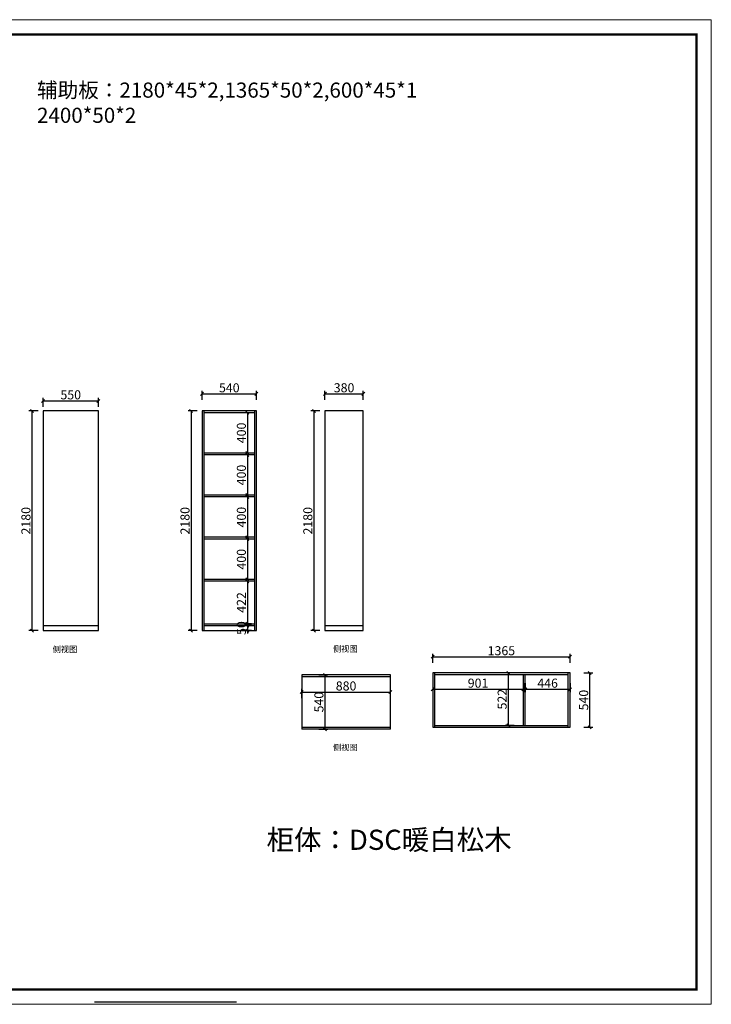
# Model space of a CAD drawing. Units: millimetres. Extents: x 63410 to 76308, y -160530 to -150756.
# Drawn here: x 69438 to 76308, y -160530 to -150756 of the extents above; entities that cross this region are included whole.
import ezdxf

# ---------------------------------------------------------------- set-up
doc = ezdxf.new("R2010")
doc.units = ezdxf.units.MM
doc.layers.get('0').update_dxf_attribs({"color": 4})
doc.styles.add('youfeel-60', font='宋体', dxfattribs={"width": 0.8})
doc.dimstyles.new('youfeel-30', dxfattribs={"dimscale": 30, "dimtxt": 2.5, "dimasz": 1, "dimexe": 1, "dimexo": 1, "dimgap": 0.5, "dimtad": 1, "dimdsep": 46, "dimtxsty": 'youfeel-60', "dimblk": 'OBLIQUE', "dimcen": 0, "dimclrt": 1, "dimazin": 0, "dimtfac": 1, "dimtix": 1, "dimtmove": 2, "dimatfit": 3, "dimldrblk": 'DOT', "dimfxl": 2, "dimfxlon": 1, "dimtolj": 1, "dimtzin": 2, "dimarcsym": 0})

# ---------------------------------------------------------------- blocks, each defined once
blk = doc.blocks.new('_Oblique')
at = {"color": 0, "linetype": 'ByBlock', "lineweight": -2}
blk.add_line((-0.5, -0.5), (0.5, 0.5), dxfattribs=at)
blk = doc.blocks.new('*D19')
at = {"color": 6, "lineweight": -2, "transparency": 16777216}
for p, q in [((69620, -154640), (69530, -154640)), ((69560, -154640), (69560, -156820)), ((69620, -156820), (69530, -156820))]:
    blk.add_line(p, q, dxfattribs=at)
at = {"layer": 'Defpoints', "color": 0, "transparency": 16777216}
for p in [(69670, -154640), (69560, -156820), (69670, -156820)]:
    blk.add_point(p, dxfattribs=at)
at = {"color": 6, "lineweight": -2, "transparency": 16777216, "xscale": 30, "yscale": 30, "zscale": 30}
for p, rotation in [((69560, -154640), 90), ((69560, -156820), 270)]:
    blk.add_blockref('_Oblique', p, dxfattribs=dict(at, rotation=rotation))
at = {"color": 1, "transparency": 16777216, "insert": (69500, -155730), "char_height": 90, "attachment_point": 5, "rotation": 90, "style": 'youfeel-60'}
blk.add_mtext('\\A1;2180', dxfattribs=at)
blk = doc.blocks.new('_Dot')
at = {"color": 0, "linetype": 'ByBlock', "lineweight": -2}
blk.add_line((-0.5, 0), (-1, 0), dxfattribs=at)
at = {"color": 0, "linetype": 'ByBlock', "const_width": 0.5}
blk.add_lwpolyline([(-0.25, 0, 1), (0.25, 0, 1)], format="xyb", close=True, dxfattribs=at)
blk = doc.blocks.new('*D20')
at = {"color": 6, "lineweight": -2, "transparency": 16777216}
for p, q in [((71200, -154640), (71110, -154640)), ((71140, -154640), (71140, -156820)), ((71200, -156820), (71110, -156820))]:
    blk.add_line(p, q, dxfattribs=at)
at = {"layer": 'Defpoints', "color": 0, "transparency": 16777216}
for p in [(71250, -154640), (71140, -156820), (71250, -156820)]:
    blk.add_point(p, dxfattribs=at)
at = {"color": 6, "lineweight": -2, "transparency": 16777216, "xscale": 30, "yscale": 30, "zscale": 30}
for p, rotation in [((71140, -154640), 90), ((71140, -156820), 270)]:
    blk.add_blockref('_Oblique', p, dxfattribs=dict(at, rotation=rotation))
at = {"color": 1, "transparency": 16777216, "insert": (71080, -155730), "char_height": 90, "attachment_point": 5, "rotation": 90, "style": 'youfeel-60'}
blk.add_mtext('\\A1;2180', dxfattribs=at)
blk = doc.blocks.new('*D21')
at = {"color": 6, "lineweight": -2, "transparency": 16777216}
for p, q in [((71742, -154658), (71670, -154658)), ((71700, -154658), (71700, -155058)), ((71742, -155058), (71670, -155058))]:
    blk.add_line(p, q, dxfattribs=at)
at = {"layer": 'Defpoints', "color": 0, "transparency": 16777216}
for p in [(71772, -154658), (71700, -155058), (71772, -155058)]:
    blk.add_point(p, dxfattribs=at)
at = {"color": 6, "lineweight": -2, "transparency": 16777216, "xscale": 30, "yscale": 30, "zscale": 30}
for p, rotation in [((71700, -154658), 90), ((71700, -155058), 270)]:
    blk.add_blockref('_Oblique', p, dxfattribs=dict(at, rotation=rotation))
at = {"color": 1, "transparency": 16777216, "insert": (71640, -154858), "char_height": 90, "attachment_point": 5, "rotation": 90, "style": 'youfeel-60'}
blk.add_mtext('\\A1;400', dxfattribs=at)
blk = doc.blocks.new('*D22')
at = {"color": 6, "lineweight": -2, "transparency": 16777216}
for p, q in [((71742, -155076), (71670, -155076)), ((71700, -155076), (71700, -155476)), ((71742, -155476), (71670, -155476))]:
    blk.add_line(p, q, dxfattribs=at)
at = {"layer": 'Defpoints', "color": 0, "transparency": 16777216}
for p in [(71772, -155076), (71700, -155476), (71772, -155476)]:
    blk.add_point(p, dxfattribs=at)
at = {"color": 6, "lineweight": -2, "transparency": 16777216, "xscale": 30, "yscale": 30, "zscale": 30}
for p, rotation in [((71700, -155076), 90), ((71700, -155476), 270)]:
    blk.add_blockref('_Oblique', p, dxfattribs=dict(at, rotation=rotation))
at = {"color": 1, "transparency": 16777216, "insert": (71640, -155276), "char_height": 90, "attachment_point": 5, "rotation": 90, "style": 'youfeel-60'}
blk.add_mtext('\\A1;400', dxfattribs=at)
blk = doc.blocks.new('*D23')
at = {"color": 6, "lineweight": -2, "transparency": 16777216}
for p, q in [((71742, -155494), (71670, -155494)), ((71700, -155494), (71700, -155894)), ((71742, -155894), (71670, -155894))]:
    blk.add_line(p, q, dxfattribs=at)
at = {"layer": 'Defpoints', "color": 0, "transparency": 16777216}
for p in [(71772, -155494), (71700, -155894), (71772, -155894)]:
    blk.add_point(p, dxfattribs=at)
at = {"color": 6, "lineweight": -2, "transparency": 16777216, "xscale": 30, "yscale": 30, "zscale": 30}
for p, rotation in [((71700, -155494), 90), ((71700, -155894), 270)]:
    blk.add_blockref('_Oblique', p, dxfattribs=dict(at, rotation=rotation))
at = {"color": 1, "transparency": 16777216, "insert": (71640, -155694), "char_height": 90, "attachment_point": 5, "rotation": 90, "style": 'youfeel-60'}
blk.add_mtext('\\A1;400', dxfattribs=at)
blk = doc.blocks.new('*D24')
at = {"color": 6, "lineweight": -2, "transparency": 16777216}
for p, q in [((71742, -155912), (71670, -155912)), ((71700, -155912), (71700, -156312)), ((71742, -156312), (71670, -156312))]:
    blk.add_line(p, q, dxfattribs=at)
at = {"layer": 'Defpoints', "color": 0, "transparency": 16777216}
for p in [(71772, -155912), (71700, -156312), (71772, -156312)]:
    blk.add_point(p, dxfattribs=at)
at = {"color": 6, "lineweight": -2, "transparency": 16777216, "xscale": 30, "yscale": 30, "zscale": 30}
for p, rotation in [((71700, -155912), 90), ((71700, -156312), 270)]:
    blk.add_blockref('_Oblique', p, dxfattribs=dict(at, rotation=rotation))
at = {"color": 1, "transparency": 16777216, "insert": (71640, -156112), "char_height": 90, "attachment_point": 5, "rotation": 90, "style": 'youfeel-60'}
blk.add_mtext('\\A1;400', dxfattribs=at)
blk = doc.blocks.new('*D25')
at = {"color": 6, "lineweight": -2, "transparency": 16777216}
for p, q in [((71742, -156330), (71670, -156330)), ((71700, -156330), (71700, -156752)), ((71742, -156752), (71670, -156752))]:
    blk.add_line(p, q, dxfattribs=at)
at = {"layer": 'Defpoints', "color": 0, "transparency": 16777216}
for p in [(71772, -156330), (71700, -156752), (71772, -156752)]:
    blk.add_point(p, dxfattribs=at)
at = {"color": 6, "lineweight": -2, "transparency": 16777216, "xscale": 30, "yscale": 30, "zscale": 30}
for p, rotation in [((71700, -156330), 90), ((71700, -156752), 270)]:
    blk.add_blockref('_Oblique', p, dxfattribs=dict(at, rotation=rotation))
at = {"color": 1, "transparency": 16777216, "insert": (71640, -156541), "char_height": 90, "attachment_point": 5, "rotation": 90, "style": 'youfeel-60'}
blk.add_mtext('\\A1;422', dxfattribs=at)
blk = doc.blocks.new('*D26')
at = {"color": 6, "lineweight": -2, "transparency": 16777216}
for p, q in [((71742, -156770), (71670, -156770)), ((71700, -156770), (71700, -156740)), ((71700, -156770), (71700, -156820)), ((71742, -156820), (71670, -156820)), ((71700, -156820), (71700, -156850))]:
    blk.add_line(p, q, dxfattribs=at)
at = {"layer": 'Defpoints', "color": 0, "transparency": 16777216}
for p in [(71772, -156770), (71700, -156820), (71772, -156820)]:
    blk.add_point(p, dxfattribs=at)
at = {"color": 6, "lineweight": -2, "transparency": 16777216, "xscale": 30, "yscale": 30, "zscale": 30}
for p, rotation in [((71700, -156770), 270), ((71700, -156820), 90)]:
    blk.add_blockref('_Oblique', p, dxfattribs=dict(at, rotation=rotation))
at = {"color": 1, "transparency": 16777216, "insert": (71640, -156795), "char_height": 90, "attachment_point": 5, "rotation": 90, "style": 'youfeel-60'}
blk.add_mtext('\\A1;50', dxfattribs=at)
blk = doc.blocks.new('*D27')
at = {"color": 6, "lineweight": -2, "transparency": 16777216}
for p, q in [((72420, -154640), (72330, -154640)), ((72360, -154640), (72360, -156820)), ((72420, -156820), (72330, -156820))]:
    blk.add_line(p, q, dxfattribs=at)
at = {"layer": 'Defpoints', "color": 0, "transparency": 16777216}
for p in [(72470, -154640), (72360, -156820), (72470, -156820)]:
    blk.add_point(p, dxfattribs=at)
at = {"color": 6, "lineweight": -2, "transparency": 16777216, "xscale": 30, "yscale": 30, "zscale": 30}
for p, rotation in [((72360, -154640), 90), ((72360, -156820), 270)]:
    blk.add_blockref('_Oblique', p, dxfattribs=dict(at, rotation=rotation))
at = {"color": 1, "transparency": 16777216, "insert": (72300, -155730), "char_height": 90, "attachment_point": 5, "rotation": 90, "style": 'youfeel-60'}
blk.add_mtext('\\A1;2180', dxfattribs=at)
blk = doc.blocks.new('*D28')
at = {"color": 6, "lineweight": -2, "transparency": 16777216}
for p, q in [((72240, -157490), (72240, -157400)), ((72240, -157430), (73120, -157430)), ((73120, -157490), (73120, -157400))]:
    blk.add_line(p, q, dxfattribs=at)
at = {"layer": 'Defpoints', "color": 0, "transparency": 16777216}
for p in [(73120, -157430), (72240, -157530), (73120, -157530)]:
    blk.add_point(p, dxfattribs=at)
at = {"color": 6, "lineweight": -2, "transparency": 16777216, "xscale": 30, "yscale": 30, "zscale": 30, "rotation": 180}
blk.add_blockref('_Oblique', (72240, -157430), dxfattribs=at)
at = {"color": 6, "lineweight": -2, "transparency": 16777216, "xscale": 30, "yscale": 30, "zscale": 30}
blk.add_blockref('_Oblique', (73120, -157430), dxfattribs=at)
at = {"color": 1, "transparency": 16777216, "insert": (72680, -157370), "char_height": 90, "attachment_point": 5, "style": 'youfeel-60'}
blk.add_mtext('\\A1;880', dxfattribs=at)
blk = doc.blocks.new('*D29')
at = {"color": 6, "lineweight": -2, "transparency": 16777216}
for p, q in [((73540, -157140), (73540, -157050)), ((74905, -157140), (74905, -157050)), ((73540, -157080), (74905, -157080))]:
    blk.add_line(p, q, dxfattribs=at)
at = {"layer": 'Defpoints', "color": 0, "transparency": 16777216}
for p in [(74905, -157080), (73540, -157192), (74905, -157192)]:
    blk.add_point(p, dxfattribs=at)
at = {"color": 6, "lineweight": -2, "transparency": 16777216, "xscale": 30, "yscale": 30, "zscale": 30, "rotation": 180}
blk.add_blockref('_Oblique', (73540, -157080), dxfattribs=at)
at = {"color": 6, "lineweight": -2, "transparency": 16777216, "xscale": 30, "yscale": 30, "zscale": 30}
blk.add_blockref('_Oblique', (74905, -157080), dxfattribs=at)
at = {"color": 1, "transparency": 16777216, "insert": (74222.5, -157020), "char_height": 90, "attachment_point": 5, "style": 'youfeel-60'}
blk.add_mtext('\\A1;1365', dxfattribs=at)
blk = doc.blocks.new('*D30')
at = {"color": 6, "lineweight": -2, "transparency": 16777216}
for p, q in [((75040, -157240), (75130, -157240)), ((75100, -157780), (75100, -157240)), ((75040, -157780), (75130, -157780))]:
    blk.add_line(p, q, dxfattribs=at)
at = {"layer": 'Defpoints', "color": 0, "transparency": 16777216}
for p in [(74905, -157240), (75100, -157240), (74905, -157780)]:
    blk.add_point(p, dxfattribs=at)
at = {"color": 6, "lineweight": -2, "transparency": 16777216, "xscale": 30, "yscale": 30, "zscale": 30}
for p, rotation in [((75100, -157240), 90), ((75100, -157780), 270)]:
    blk.add_blockref('_Oblique', p, dxfattribs=dict(at, rotation=rotation))
at = {"color": 1, "transparency": 16777216, "insert": (75040, -157510), "char_height": 90, "attachment_point": 5, "rotation": 90, "style": 'youfeel-60'}
blk.add_mtext('\\A1;540', dxfattribs=at)
blk = doc.blocks.new('*D31')
at = {"color": 6, "lineweight": -2, "transparency": 16777216}
for p, q in [((73540, -157342), (73540, -157432)), ((74441, -157342), (74441, -157432)), ((73540, -157402), (74441, -157402))]:
    blk.add_line(p, q, dxfattribs=at)
at = {"layer": 'Defpoints', "color": 0, "transparency": 16777216}
for p in [(73540, -157240), (74441, -157240), (74441, -157402)]:
    blk.add_point(p, dxfattribs=at)
at = {"color": 6, "lineweight": -2, "transparency": 16777216, "xscale": 30, "yscale": 30, "zscale": 30, "rotation": 180}
blk.add_blockref('_Oblique', (73540, -157402), dxfattribs=at)
at = {"color": 6, "lineweight": -2, "transparency": 16777216, "xscale": 30, "yscale": 30, "zscale": 30}
blk.add_blockref('_Oblique', (74441, -157402), dxfattribs=at)
at = {"color": 1, "transparency": 16777216, "insert": (73990.5, -157342), "char_height": 90, "attachment_point": 5, "style": 'youfeel-60'}
blk.add_mtext('\\A1;901', dxfattribs=at)
blk = doc.blocks.new('*D32')
at = {"color": 6, "lineweight": -2, "transparency": 16777216}
for p, q in [((74459, -157342), (74459, -157432)), ((74905, -157342), (74905, -157432)), ((74459, -157402), (74905, -157402))]:
    blk.add_line(p, q, dxfattribs=at)
at = {"layer": 'Defpoints', "color": 0, "transparency": 16777216}
for p in [(74459, -157240), (74905, -157240), (74905, -157402)]:
    blk.add_point(p, dxfattribs=at)
at = {"color": 6, "lineweight": -2, "transparency": 16777216, "xscale": 30, "yscale": 30, "zscale": 30, "rotation": 180}
blk.add_blockref('_Oblique', (74459, -157402), dxfattribs=at)
at = {"color": 6, "lineweight": -2, "transparency": 16777216, "xscale": 30, "yscale": 30, "zscale": 30}
blk.add_blockref('_Oblique', (74905, -157402), dxfattribs=at)
at = {"color": 1, "transparency": 16777216, "insert": (74682, -157342), "char_height": 90, "attachment_point": 5, "style": 'youfeel-60'}
blk.add_mtext('\\A1;446', dxfattribs=at)
blk = doc.blocks.new('*D33')
at = {"color": 6, "lineweight": -2, "transparency": 16777216}
for p, q in [((74350, -157240), (74260, -157240)), ((74290, -157240), (74290, -157762)), ((74350, -157762), (74260, -157762))]:
    blk.add_line(p, q, dxfattribs=at)
at = {"layer": 'Defpoints', "color": 0, "transparency": 16777216}
for p in [(74459, -157240), (74290, -157762), (74441, -157762)]:
    blk.add_point(p, dxfattribs=at)
at = {"color": 6, "lineweight": -2, "transparency": 16777216, "xscale": 30, "yscale": 30, "zscale": 30}
for p, rotation in [((74290, -157240), 90), ((74290, -157762), 270)]:
    blk.add_blockref('_Oblique', p, dxfattribs=dict(at, rotation=rotation))
at = {"color": 1, "transparency": 16777216, "insert": (74230, -157501), "char_height": 90, "attachment_point": 5, "rotation": 90, "style": 'youfeel-60'}
blk.add_mtext('\\A1;522', dxfattribs=at)
blk = doc.blocks.new('*D35')
at = {"color": 6, "lineweight": -2, "transparency": 16777216}
for p, q in [((69670, -154600), (69670, -154510)), ((70220, -154600), (70220, -154510)), ((69670, -154540), (70220, -154540))]:
    blk.add_line(p, q, dxfattribs=at)
at = {"layer": 'Defpoints', "color": 0, "transparency": 16777216}
for p in [(70220, -154540), (69670, -154640), (70220, -154640)]:
    blk.add_point(p, dxfattribs=at)
at = {"color": 6, "lineweight": -2, "transparency": 16777216, "xscale": 30, "yscale": 30, "zscale": 30, "rotation": 180}
blk.add_blockref('_Oblique', (69670, -154540), dxfattribs=at)
at = {"color": 6, "lineweight": -2, "transparency": 16777216, "xscale": 30, "yscale": 30, "zscale": 30}
blk.add_blockref('_Oblique', (70220, -154540), dxfattribs=at)
at = {"color": 1, "transparency": 16777216, "insert": (69945, -154480), "char_height": 90, "attachment_point": 5, "style": 'youfeel-60'}
blk.add_mtext('\\A1;550', dxfattribs=at)
blk = doc.blocks.new('*D36')
at = {"color": 6, "lineweight": -2, "transparency": 16777216}
for p, q in [((72470, -154530), (72470, -154440)), ((72470, -154470), (72850, -154470)), ((72850, -154530), (72850, -154440))]:
    blk.add_line(p, q, dxfattribs=at)
at = {"layer": 'Defpoints', "color": 0, "transparency": 16777216}
for p in [(72850, -154470), (72470, -155020), (72850, -155020)]:
    blk.add_point(p, dxfattribs=at)
at = {"color": 6, "lineweight": -2, "transparency": 16777216, "xscale": 30, "yscale": 30, "zscale": 30, "rotation": 180}
blk.add_blockref('_Oblique', (72470, -154470), dxfattribs=at)
at = {"color": 6, "lineweight": -2, "transparency": 16777216, "xscale": 30, "yscale": 30, "zscale": 30}
blk.add_blockref('_Oblique', (72850, -154470), dxfattribs=at)
at = {"color": 1, "transparency": 16777216, "insert": (72660, -154410), "char_height": 90, "attachment_point": 5, "style": 'youfeel-60'}
blk.add_mtext('\\A1;380', dxfattribs=at)
blk = doc.blocks.new('*D37')
at = {"color": 6, "lineweight": -2, "transparency": 16777216}
for p, q in [((71250, -154530), (71250, -154440)), ((71250, -154470), (71790, -154470)), ((71790, -154530), (71790, -154440))]:
    blk.add_line(p, q, dxfattribs=at)
at = {"layer": 'Defpoints', "color": 0, "transparency": 16777216}
for p in [(71790, -154470), (71250, -154640), (71790, -154640)]:
    blk.add_point(p, dxfattribs=at)
at = {"color": 6, "lineweight": -2, "transparency": 16777216, "xscale": 30, "yscale": 30, "zscale": 30, "rotation": 180}
blk.add_blockref('_Oblique', (71250, -154470), dxfattribs=at)
at = {"color": 6, "lineweight": -2, "transparency": 16777216, "xscale": 30, "yscale": 30, "zscale": 30}
blk.add_blockref('_Oblique', (71790, -154470), dxfattribs=at)
at = {"color": 1, "transparency": 16777216, "insert": (71520, -154410), "char_height": 90, "attachment_point": 5, "style": 'youfeel-60'}
blk.add_mtext('\\A1;540', dxfattribs=at)
blk = doc.blocks.new('*D38')
at = {"color": 6, "lineweight": -2, "transparency": 16777216}
for p, q in [((72410, -157260), (72500, -157260)), ((72470, -157260), (72470, -157800)), ((72410, -157800), (72500, -157800))]:
    blk.add_line(p, q, dxfattribs=at)
at = {"layer": 'Defpoints', "color": 0, "transparency": 16777216}
for p in [(72240, -157260), (72240, -157800), (72470, -157800)]:
    blk.add_point(p, dxfattribs=at)
at = {"color": 6, "lineweight": -2, "transparency": 16777216, "xscale": 30, "yscale": 30, "zscale": 30}
for p, rotation in [((72470, -157260), 90), ((72470, -157800), 270)]:
    blk.add_blockref('_Oblique', p, dxfattribs=dict(at, rotation=rotation))
at = {"color": 1, "transparency": 16777216, "insert": (72410, -157530), "char_height": 90, "attachment_point": 5, "rotation": 90, "style": 'youfeel-60'}
blk.add_mtext('\\A1;540', dxfattribs=at)

msp = doc.modelspace()

# ---------------------------------------------------------------- linework, layer by layer
at = {"color": 0}
for p, q in [((69670, -154640), (69670, -156820)), ((70220, -154640), (69670, -154640)), ((70220, -156820), (70220, -154640)), ((71250, -154640), (71250, -156820)), ((71790, -154640), (71250, -154640)), ((71268, -154640), (71268, -156820)), ((71772, -154658), (71268, -154658)), ((71772, -156820), (71772, -154640)), ((71790, -156820), (71790, -154640)), ((72470, -154640), (72470, -156820)), ((72850, -154640), (72470, -154640)), ((72850, -156820), (72850, -154640)), ((71772, -155058), (71268, -155058)), ((71772, -155076), (71268, -155076)), ((71772, -155476), (71268, -155476)), ((71772, -155494), (71268, -155494)), ((71772, -155894), (71268, -155894)), ((71772, -155912), (71268, -155912)), ((71772, -156312), (71268, -156312)), ((71772, -156330), (71268, -156330)), ((69670, -156770), (70220, -156770)), ((71268, -156752), (71772, -156752)), ((71268, -156770), (71772, -156770)), ((72470, -156770), (72850, -156770)), ((69670, -156820), (70220, -156820)), ((71250, -156820), (71790, -156820)), ((72470, -156820), (72850, -156820)), ((72240, -157260), (72240, -157800)), ((73120, -157260), (72240, -157260)), ((73120, -157800), (73120, -157260)), ((73540, -157240), (73540, -157780)), ((74905, -157240), (73540, -157240)), ((73558, -157240), (73558, -157780)), ((74887, -157258), (73558, -157258)), ((74441, -157762), (74441, -157258)), ((74459, -157762), (74459, -157258)), ((74887, -157780), (74887, -157240)), ((74905, -157780), (74905, -157240)), ((73120, -157278), (72240, -157278)), ((73120, -157782), (72240, -157782)), ((73120, -157800), (72240, -157800)), ((73540, -157780), (74905, -157780)), ((73558, -157762), (74887, -157762)), ((71590, -160510), (70180, -160510))]:
    msp.add_line(p, q, dxfattribs=at)
at = {"color": 0, "linetype": 'ByBlock', "lineweight": 9}
msp.add_lwpolyline([(76307.7, -160530), (63410, -160530), (63410, -150756.1), (76307.7, -150756.1)], close=True, dxfattribs=at)
msp.add_lwpolyline([(76307.7, -160530), (63410, -160530), (63410, -150756.1), (76307.7, -150756.1)], close=True, dxfattribs=at)
msp.add_lwpolyline([(76307.7, -160530), (63410, -160530), (63410, -150756.1), (76307.7, -150756.1)], close=True, dxfattribs=at)
at = {"color": 0, "linetype": 'ByBlock', "lineweight": 9, "const_width": 24.4}
msp.add_lwpolyline([(76160.4, -160382.7), (63557.5, -160382.7), (63557.5, -150903.4), (76160.4, -150903.4)], close=True, dxfattribs=at)
msp.add_lwpolyline([(76160.4, -160382.7), (63557.5, -160382.7), (63557.5, -150903.4), (76160.4, -150903.4)], close=True, dxfattribs=at)
msp.add_lwpolyline([(76160.4, -160382.7), (63557.5, -160382.7), (63557.5, -150903.4), (76160.4, -150903.4)], close=True, dxfattribs=at)

# ---------------------------------------------------------------- texts
at = {"color": 0, "attachment_point": 1, "style": 'youfeel-60'}
for s, width, insert, char_height in [('辅助板：2180*45*2,1365*50*2,600*45*1\\P2400*50*2', 1590, (69610, -151380), 150), ('侧视图', 470, (69765.1, -156976.1), 60), ('侧视图', 470, (72550, -156971.6), 60), ('侧视图', 470, (72550, -157950), 60), ('\\P柜体：DSC暖白松木', 2180.383, (71890, -158463.4), 200)]:
    msp.add_mtext_dynamic_manual_height_columns(s, width=width, gutter_width=300, heights=[0], dxfattribs=dict(at, insert=insert, char_height=char_height))

# ---------------------------------------------------------------- dimensions: what is measured, and where the dimension line sits
at = {"color": 0}
for base, p1, p2, picture, middle in [((70220, -154540), (69670, -154640), (70220, -154640), '*D35', (69945, -154480)), ((71790, -154470), (71250, -154640), (71790, -154640), '*D37', (71520, -154410)), ((72850, -154470), (72470, -155020), (72850, -155020), '*D36', (72660, -154410)), ((74905, -157080), (73540, -157192), (74905, -157192), '*D29', (74222.5, -157020)), ((74441, -157402), (73540, -157240), (74441, -157240), '*D31', (73990.5, -157342)), ((74905, -157402), (74459, -157240), (74905, -157240), '*D32', (74682, -157342)), ((73120, -157430), (72240, -157530), (73120, -157530), '*D28', (72680, -157370))]:
    dim = msp.add_linear_dim(base=base, p1=p1, p2=p2, dimstyle='youfeel-30', override={"dimtxt": 3, "dimdec": 0, "dimclrd": 6, "dimclre": 6, "dimtdec": 0}, dxfattribs=at)
    dim.commit()
    dim.dimension.update_dxf_attribs({"geometry": picture, "text_midpoint": middle})
for base, p1, p2, picture, middle in [((69560, -156820), (69670, -154640), (69670, -156820), '*D19', (69500, -155730)), ((71140, -156820), (71250, -154640), (71250, -156820), '*D20', (71080, -155730)), ((71700, -155058), (71772, -154658), (71772, -155058), '*D21', (71640, -154858)), ((72360, -156820), (72470, -154640), (72470, -156820), '*D27', (72300, -155730)), ((71700, -155476), (71772, -155076), (71772, -155476), '*D22', (71640, -155276)), ((71700, -155894), (71772, -155494), (71772, -155894), '*D23', (71640, -155694)), ((71700, -156312), (71772, -155912), (71772, -156312), '*D24', (71640, -156112)), ((71700, -156752), (71772, -156330), (71772, -156752), '*D25', (71640, -156541)), ((71700, -156820), (71772, -156770), (71772, -156820), '*D26', (71640, -156795)), ((72470, -157800), (72240, -157260), (72240, -157800), '*D38', (72410, -157530)), ((74290, -157762), (74459, -157240), (74441, -157762), '*D33', (74230, -157501)), ((75100, -157240), (74905, -157780), (74905, -157240), '*D30', (75040, -157510))]:
    dim = msp.add_linear_dim(base=base, p1=p1, p2=p2, angle=90, dimstyle='youfeel-30', override={"dimtxt": 3, "dimdec": 0, "dimclrd": 6, "dimclre": 6, "dimtdec": 0}, dxfattribs=at)
    dim.commit()
    dim.dimension.update_dxf_attribs({"geometry": picture, "text_midpoint": middle})

doc.saveas('drawing.dxf')
